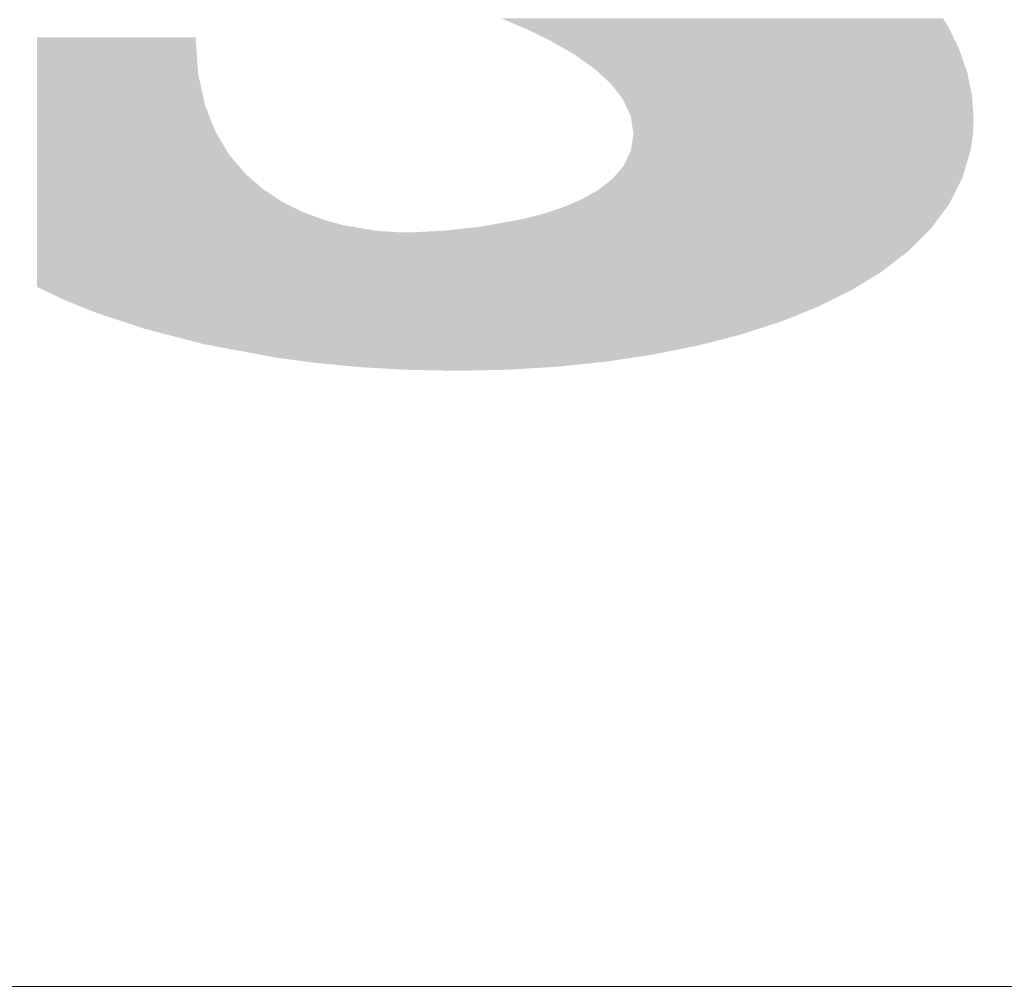
# Model space of a CAD drawing. Extents: x 82681 to 92086, y -459994 to -430294.
# Drawn here: x 83052 to 83071, y -459811 to -459793 of the extents above; entities that cross this region are included whole.
import ezdxf

# ---------------------------------------------------------------- set-up
doc = ezdxf.new("R2010")
doc.units = 0
doc.header["$MEASUREMENT"] = 0
doc.layers.add('0-A01-枠A', color=4, linetype='CONTINUOUS')
doc.layers.add('0-A02-枠B', color=6, linetype='CONTINUOUS')

# ---------------------------------------------------------------- blocks, each defined once
blk = doc.blocks.new('A1 waku')
at = {"layer": '0-A01-枠A', "linetype": 'Continuous', "lineweight": 5}
blk.add_line((19.8333, 18.3333), (766.4873, 18.3333), dxfattribs=at)
at = {"layer": '0-A02-枠B', "color": 5, "linetype": 'Continuous', "lineweight": 5}
for points in [[(38.01, 20.1867), (37.9968, 20.1924), (38.8487, 20.1867), (38.8452, 20.1924)], [(38.0215, 20.1818), (38.01, 20.1867), (38.8518, 20.1818), (38.8487, 20.1867)], [(38.0339, 20.1766), (38.0215, 20.1818), (38.8552, 20.1766), (38.8518, 20.1818)], [(38.044, 20.1723), (38.0339, 20.1766), (38.8573, 20.1723), (38.8552, 20.1766)], [(38.0473, 20.1709), (38.044, 20.1723), (38.858, 20.1709), (38.8573, 20.1723)], [(37.1058, 20.1476), (37.1058, 20.1556), (37.4111, 20.1476), (37.4106, 20.1556)], [(38.0651, 20.1621), (38.0473, 20.1709), (38.8623, 20.1621), (38.858, 20.1709)], [(38.0785, 20.1556), (38.0651, 20.1621), (38.8655, 20.1556), (38.8623, 20.1621)], [(38.0947, 20.1476), (38.0785, 20.1556), (38.8694, 20.1476), (38.8655, 20.1556)], [(37.1058, 20.1468), (37.1058, 20.1476), (37.4112, 20.1468), (37.4111, 20.1476)], [(37.1058, 20.145), (37.1058, 20.1468), (37.4113, 20.145), (37.4112, 20.1468)], [(37.1058, 20.1345), (37.1058, 20.145), (37.412, 20.1345), (37.4113, 20.145)], [(37.1058, 20.1329), (37.1058, 20.1345), (37.4121, 20.1329), (37.412, 20.1345)], [(38.0961, 20.1468), (38.0947, 20.1476), (38.8699, 20.1468), (38.8694, 20.1476)], [(38.0993, 20.145), (38.0961, 20.1468), (38.8708, 20.145), (38.8699, 20.1468)], [(38.1174, 20.1345), (38.0993, 20.145), (38.8759, 20.1345), (38.8708, 20.145)], [(38.1201, 20.1329), (38.1174, 20.1345), (38.8765, 20.1329), (38.8759, 20.1345)], [(37.1058, 20.1303), (37.1058, 20.1329), (37.4123, 20.1303), (37.4121, 20.1329)], [(37.1058, 20.1227), (37.1058, 20.1303), (37.4128, 20.1227), (37.4123, 20.1303)], [(37.1058, 20.1063), (37.1058, 20.1227), (37.4139, 20.1063), (37.4128, 20.1227)], [(38.1247, 20.1303), (38.1201, 20.1329), (38.8774, 20.1303), (38.8765, 20.1329)], [(38.1378, 20.1227), (38.1247, 20.1303), (38.8801, 20.1227), (38.8774, 20.1303)], [(38.1609, 20.1063), (38.1378, 20.1227), (38.8859, 20.1063), (38.8801, 20.1227)], [(37.1058, 20.1012), (37.1058, 20.1063), (37.4142, 20.1012), (37.4139, 20.1063)], [(37.1058, 20.0982), (37.1058, 20.1012), (37.4144, 20.0982), (37.4142, 20.1012)], [(37.1058, 20.0962), (37.1058, 20.0982), (37.4146, 20.0962), (37.4144, 20.0982)], [(38.1682, 20.1012), (38.1609, 20.1063), (38.8877, 20.1012), (38.8859, 20.1063)], [(38.1724, 20.0982), (38.1682, 20.1012), (38.8887, 20.0982), (38.8877, 20.1012)], [(38.1752, 20.0962), (38.1724, 20.0982), (38.8894, 20.0962), (38.8887, 20.0982)], [(37.1058, 20.0959), (37.1058, 20.0962), (37.4146, 20.0959), (37.4146, 20.0962)], [(37.1058, 20.0908), (37.1058, 20.0959), (37.4149, 20.0908), (37.4146, 20.0959)], [(37.1058, 20.0861), (37.1058, 20.0908), (37.4152, 20.0861), (37.4149, 20.0908)], [(37.1058, 20.0812), (37.1058, 20.0861), (37.4163, 20.0812), (37.4152, 20.0861)], [(37.1058, 20.0788), (37.1058, 20.0812), (37.4168, 20.0788), (37.4163, 20.0812)], [(37.1058, 20.0751), (37.1058, 20.0788), (37.4176, 20.0751), (37.4168, 20.0788)], [(38.1756, 20.0959), (38.1752, 20.0962), (38.8896, 20.0959), (38.8894, 20.0962)], [(38.1813, 20.0908), (38.1756, 20.0959), (38.8914, 20.0908), (38.8896, 20.0959)], [(38.1864, 20.0861), (38.1813, 20.0908), (38.8924, 20.0861), (38.8914, 20.0908)], [(38.1917, 20.0812), (38.1864, 20.0861), (38.8934, 20.0812), (38.8924, 20.0861)], [(38.1944, 20.0788), (38.1917, 20.0812), (38.8939, 20.0788), (38.8934, 20.0812)], [(38.1985, 20.0751), (38.1944, 20.0788), (38.8947, 20.0751), (38.8939, 20.0788)], [(37.1058, 20.0729), (37.1058, 20.0751), (37.4181, 20.0729), (37.4176, 20.0751)], [(37.1058, 20.0695), (37.1058, 20.0729), (37.4188, 20.0695), (37.4181, 20.0729)], [(37.1058, 20.0674), (37.1058, 20.0695), (37.4193, 20.0674), (37.4188, 20.0695)], [(37.1058, 20.0621), (37.1058, 20.0674), (37.4204, 20.0621), (37.4193, 20.0674)], [(37.1058, 20.0563), (37.1058, 20.0621), (37.4217, 20.0563), (37.4204, 20.0621)], [(38.2009, 20.0729), (38.1985, 20.0751), (38.8952, 20.0729), (38.8947, 20.0751)], [(38.2046, 20.0695), (38.2009, 20.0729), (38.8959, 20.0695), (38.8952, 20.0729)], [(38.2069, 20.0674), (38.2046, 20.0695), (38.8964, 20.0674), (38.8959, 20.0695)], [(38.2111, 20.0621), (38.2069, 20.0674), (38.8975, 20.0621), (38.8964, 20.0674)], [(38.2157, 20.0563), (38.2111, 20.0621), (38.8987, 20.0563), (38.8975, 20.0621)], [(37.1058, 20.0491), (37.1058, 20.0563), (37.4233, 20.0491), (37.4217, 20.0563)], [(37.1058, 20.0455), (37.1058, 20.0491), (37.4241, 20.0455), (37.4233, 20.0491)], [(37.1058, 20.0371), (37.1058, 20.0455), (37.4259, 20.0371), (37.4241, 20.0455)], [(38.2213, 20.0491), (38.2157, 20.0563), (38.9003, 20.0491), (38.8987, 20.0563)], [(38.2241, 20.0455), (38.2213, 20.0491), (38.901, 20.0455), (38.9003, 20.0491)], [(38.2307, 20.0371), (38.2241, 20.0455), (38.9016, 20.0371), (38.901, 20.0455)], [(37.1058, 20.0347), (37.1058, 20.0371), (37.4264, 20.0347), (37.4259, 20.0371)], [(37.1058, 20.0346), (37.1058, 20.0347), (37.4264, 20.0346), (37.4264, 20.0347)], [(37.1058, 20.0326), (37.1058, 20.0346), (37.4269, 20.0326), (37.4264, 20.0346)], [(37.1058, 20.0276), (37.1058, 20.0326), (37.4279, 20.0276), (37.4269, 20.0326)], [(37.1058, 20.026), (37.1058, 20.0276), (37.4283, 20.026), (37.4279, 20.0276)], [(37.1058, 20.0257), (37.1058, 20.026), (37.4284, 20.0257), (37.4283, 20.026)], [(37.1058, 20.0252), (37.1058, 20.0257), (37.4286, 20.0252), (37.4284, 20.0257)], [(37.1058, 20.0248), (37.1058, 20.0252), (37.4287, 20.0248), (37.4286, 20.0252)], [(37.1058, 20.0228), (37.1058, 20.0248), (37.4295, 20.0228), (37.4287, 20.0248)], [(37.1058, 20.0169), (37.1058, 20.0228), (37.4318, 20.0169), (37.4295, 20.0228)], [(38.2318, 20.0347), (38.2307, 20.0371), (38.9018, 20.0347), (38.9016, 20.0371)], [(38.2319, 20.0346), (38.2318, 20.0347), (38.9018, 20.0346), (38.9018, 20.0347)], [(38.2328, 20.0326), (38.2319, 20.0346), (38.902, 20.0326), (38.9018, 20.0346)], [(38.2352, 20.0276), (38.2328, 20.0326), (38.9023, 20.0276), (38.902, 20.0326)], [(38.236, 20.026), (38.2352, 20.0276), (38.9024, 20.026), (38.9023, 20.0276)], [(38.2361, 20.0257), (38.236, 20.026), (38.9024, 20.0257), (38.9024, 20.026)], [(38.2363, 20.0252), (38.2361, 20.0257), (38.9025, 20.0252), (38.9024, 20.0257)], [(38.2365, 20.0248), (38.2363, 20.0252), (38.9025, 20.0248), (38.9025, 20.0252)], [(38.2374, 20.0228), (38.2365, 20.0248), (38.9027, 20.0228), (38.9025, 20.0248)], [(38.2402, 20.0169), (38.2374, 20.0228), (38.9031, 20.0169), (38.9027, 20.0228)], [(37.1058, 20.0102), (37.1058, 20.0169), (37.4345, 20.0102), (37.4318, 20.0169)], [(37.1058, 20.0054), (37.1058, 20.0102), (37.4364, 20.0054), (37.4345, 20.0102)], [(37.1058, 20.005), (37.1058, 20.0054), (37.4365, 20.005), (37.4364, 20.0054)], [(37.1058, 20.0025), (37.1058, 20.005), (37.4375, 20.0025), (37.4365, 20.005)], [(37.1058, 19.9988), (37.1058, 20.0025), (37.439, 19.9988), (37.4375, 20.0025)], [(38.2433, 20.0102), (38.2402, 20.0169), (38.9036, 20.0102), (38.9031, 20.0169)], [(38.2456, 20.0054), (38.2433, 20.0102), (38.9039, 20.0054), (38.9036, 20.0102)], [(38.2458, 20.005), (38.2456, 20.0054), (38.9039, 20.005), (38.9039, 20.0054)], [(38.2462, 20.0025), (38.2458, 20.005), (38.9041, 20.0025), (38.9039, 20.005)], [(38.2468, 19.9988), (38.2462, 20.0025), (38.9044, 19.9988), (38.9041, 20.0025)], [(37.1058, 19.9965), (37.1058, 19.9988), (37.4399, 19.9965), (37.439, 19.9988)], [(37.1058, 19.9906), (37.1058, 19.9965), (37.4422, 19.9906), (37.4399, 19.9965)], [(37.1058, 19.988), (37.1058, 19.9906), (37.4432, 19.988), (37.4422, 19.9906)], [(37.1058, 19.9863), (37.1058, 19.988), (37.4439, 19.9863), (37.4432, 19.988)], [(37.1058, 19.9836), (37.1058, 19.9863), (37.445, 19.9836), (37.4439, 19.9863)], [(37.1058, 19.9828), (37.1058, 19.9836), (37.4453, 19.9828), (37.445, 19.9836)], [(38.2471, 19.9965), (38.2468, 19.9988), (38.9043, 19.9965), (38.9044, 19.9988)], [(38.248, 19.9906), (38.2471, 19.9965), (38.904, 19.9906), (38.9043, 19.9965)], [(38.2484, 19.988), (38.248, 19.9906), (38.9039, 19.988), (38.904, 19.9906)], [(38.2487, 19.9863), (38.2484, 19.988), (38.9038, 19.9863), (38.9039, 19.988)], [(38.2491, 19.9836), (38.2487, 19.9863), (38.9037, 19.9836), (38.9038, 19.9863)], [(38.2493, 19.9828), (38.2491, 19.9836), (38.9036, 19.9828), (38.9037, 19.9836)], [(37.1058, 19.9777), (37.1058, 19.9828), (37.4472, 19.9777), (37.4453, 19.9828)], [(37.1058, 19.9758), (37.1058, 19.9777), (37.448, 19.9758), (37.4472, 19.9777)], [(37.1058, 19.9756), (37.1058, 19.9758), (37.4481, 19.9756), (37.448, 19.9758)], [(37.1058, 19.9739), (37.1058, 19.9756), (37.4488, 19.9739), (37.4481, 19.9756)], [(37.1058, 19.9716), (37.1058, 19.9739), (37.4501, 19.9716), (37.4488, 19.9739)], [(37.1058, 19.9711), (37.1058, 19.9716), (37.4504, 19.9711), (37.4501, 19.9716)], [(37.1058, 19.9694), (37.1058, 19.9711), (37.4515, 19.9694), (37.4504, 19.9711)], [(37.1058, 19.9639), (37.1058, 19.9694), (37.4548, 19.9639), (37.4515, 19.9694)], [(38.25, 19.9777), (38.2493, 19.9828), (38.9034, 19.9777), (38.9036, 19.9828)], [(38.2503, 19.9758), (38.25, 19.9777), (38.9033, 19.9758), (38.9034, 19.9777)], [(38.25, 19.9639), (38.2508, 19.9694), (38.9022, 19.9639), (38.903, 19.9694)], [(38.2504, 19.9756), (38.2503, 19.9758), (38.9033, 19.9756), (38.9033, 19.9758)], [(38.2506, 19.9739), (38.2504, 19.9756), (38.9032, 19.9739), (38.9033, 19.9756)], [(38.251, 19.9716), (38.2506, 19.9739), (38.9031, 19.9716), (38.9032, 19.9739)], [(38.2508, 19.9694), (38.2511, 19.9711), (38.903, 19.9694), (38.9031, 19.9711)], [(38.2511, 19.9711), (38.251, 19.9716), (38.9031, 19.9711), (38.9031, 19.9716)], [(37.1058, 19.9597), (37.1058, 19.9639), (37.4573, 19.9597), (37.4548, 19.9639)], [(37.1058, 19.9583), (37.1058, 19.9597), (37.4581, 19.9583), (37.4573, 19.9597)], [(37.1058, 19.9575), (37.1058, 19.9583), (37.4586, 19.9575), (37.4581, 19.9583)], [(37.1058, 19.9557), (37.1058, 19.9575), (37.4597, 19.9557), (37.4586, 19.9575)], [(37.1058, 19.9526), (37.1058, 19.9557), (37.4616, 19.9526), (37.4597, 19.9557)], [(37.1058, 19.9507), (37.1058, 19.9526), (37.4627, 19.9507), (37.4616, 19.9526)], [(37.1058, 19.9502), (37.1058, 19.9507), (37.463, 19.9502), (37.4627, 19.9507)], [(37.1058, 19.949), (37.1058, 19.9502), (37.4638, 19.949), (37.463, 19.9502)], [(37.1058, 19.9409), (37.1058, 19.949), (37.4686, 19.9409), (37.4638, 19.949)], [(38.2466, 19.9409), (38.2478, 19.949), (38.899, 19.9409), (38.9001, 19.949)], [(38.2478, 19.949), (38.248, 19.9502), (38.9001, 19.949), (38.9003, 19.9502)], [(38.248, 19.9502), (38.2481, 19.9507), (38.9003, 19.9502), (38.9003, 19.9507)], [(38.2481, 19.9507), (38.2484, 19.9526), (38.9003, 19.9507), (38.9006, 19.9526)], [(38.2484, 19.9526), (38.2488, 19.9557), (38.9006, 19.9526), (38.9011, 19.9557)], [(38.2488, 19.9557), (38.2491, 19.9575), (38.9011, 19.9557), (38.9013, 19.9575)], [(38.2491, 19.9575), (38.2492, 19.9583), (38.9013, 19.9575), (38.9014, 19.9583)], [(38.2492, 19.9583), (38.2494, 19.9597), (38.9014, 19.9583), (38.9016, 19.9597)], [(38.2494, 19.9597), (38.25, 19.9639), (38.9016, 19.9597), (38.9022, 19.9639)], [(37.1058, 19.9404), (37.1058, 19.9409), (37.4689, 19.9404), (37.4686, 19.9409)], [(37.1058, 19.9402), (37.1058, 19.9404), (37.469, 19.9402), (37.4689, 19.9404)], [(37.1058, 19.9384), (37.1058, 19.9402), (37.4701, 19.9384), (37.469, 19.9402)], [(37.1058, 19.9362), (37.1058, 19.9384), (37.4714, 19.9362), (37.4701, 19.9384)], [(37.1058, 19.9347), (37.1058, 19.9362), (37.4723, 19.9347), (37.4714, 19.9362)], [(37.1058, 19.9307), (37.1058, 19.9347), (37.4748, 19.9307), (37.4723, 19.9347)], [(37.1058, 19.9299), (37.1058, 19.9307), (37.4752, 19.9299), (37.4748, 19.9307)], [(37.1058, 19.9293), (37.1058, 19.9299), (37.4758, 19.9293), (37.4752, 19.9299)], [(37.1058, 19.9284), (37.1058, 19.9293), (37.4765, 19.9284), (37.4758, 19.9293)], [(37.1058, 19.9274), (37.1058, 19.9284), (37.4774, 19.9274), (37.4765, 19.9284)], [(37.1058, 19.9232), (37.1058, 19.9274), (37.4809, 19.9232), (37.4774, 19.9274)], [(38.2391, 19.9232), (38.2411, 19.9274), (38.8938, 19.9232), (38.895, 19.9274)], [(38.2411, 19.9274), (38.2416, 19.9284), (38.895, 19.9274), (38.8953, 19.9284)], [(38.2416, 19.9284), (38.242, 19.9293), (38.8953, 19.9284), (38.8956, 19.9293)], [(38.242, 19.9293), (38.2423, 19.9299), (38.8956, 19.9293), (38.8958, 19.9299)], [(38.2423, 19.9299), (38.2426, 19.9307), (38.8958, 19.9299), (38.896, 19.9307)], [(38.2426, 19.9307), (38.2445, 19.9347), (38.896, 19.9307), (38.8972, 19.9347)], [(38.2445, 19.9347), (38.2453, 19.9362), (38.8972, 19.9347), (38.8976, 19.9362)], [(38.2453, 19.9362), (38.2463, 19.9384), (38.8976, 19.9362), (38.8982, 19.9384)], [(38.2463, 19.9384), (38.2465, 19.9402), (38.8982, 19.9384), (38.8988, 19.9402)], [(38.2465, 19.9402), (38.2466, 19.9404), (38.8988, 19.9402), (38.8988, 19.9404)], [(38.2466, 19.9404), (38.2466, 19.9409), (38.8988, 19.9404), (38.899, 19.9409)], [(37.1058, 19.9209), (37.1058, 19.9232), (37.4829, 19.9209), (37.4809, 19.9232)], [(37.1058, 19.9203), (37.1058, 19.9209), (37.4834, 19.9203), (37.4829, 19.9209)], [(37.1058, 19.9192), (37.1058, 19.9203), (37.4844, 19.9192), (37.4834, 19.9203)], [(37.1058, 19.918), (37.1058, 19.9192), (37.4854, 19.918), (37.4844, 19.9192)], [(37.1058, 19.9163), (37.1058, 19.918), (37.4868, 19.9163), (37.4854, 19.918)], [(37.1058, 19.9137), (37.1058, 19.9163), (37.489, 19.9137), (37.4868, 19.9163)], [(37.1058, 19.9135), (37.1058, 19.9137), (37.4892, 19.9135), (37.489, 19.9137)], [(37.1058, 19.9096), (37.1058, 19.9135), (37.4925, 19.9096), (37.4892, 19.9135)], [(37.1058, 19.9078), (37.1058, 19.9096), (37.4941, 19.9078), (37.4925, 19.9096)], [(37.1058, 19.9047), (37.1058, 19.9078), (37.4967, 19.9047), (37.4941, 19.9078)], [(38.2286, 19.9047), (38.2312, 19.9078), (38.8884, 19.9047), (38.8893, 19.9078)], [(38.2312, 19.9078), (38.2327, 19.9096), (38.8893, 19.9078), (38.8899, 19.9096)], [(38.2327, 19.9096), (38.2345, 19.9135), (38.8899, 19.9096), (38.891, 19.9135)], [(38.2345, 19.9135), (38.2346, 19.9137), (38.891, 19.9135), (38.891, 19.9137)], [(38.2346, 19.9137), (38.2359, 19.9163), (38.891, 19.9137), (38.8918, 19.9163)], [(38.2359, 19.9163), (38.2367, 19.918), (38.8918, 19.9163), (38.8923, 19.918)], [(38.2367, 19.918), (38.2372, 19.9192), (38.8923, 19.918), (38.8926, 19.9192)], [(38.2372, 19.9192), (38.2378, 19.9203), (38.8926, 19.9192), (38.893, 19.9203)], [(38.2378, 19.9203), (38.238, 19.9209), (38.893, 19.9203), (38.8931, 19.9209)], [(38.238, 19.9209), (38.2391, 19.9232), (38.8931, 19.9209), (38.8938, 19.9232)], [(37.1058, 19.9034), (37.1058, 19.9047), (37.4978, 19.9034), (37.4967, 19.9047)], [(37.1058, 19.8992), (37.1058, 19.9034), (37.5013, 19.8992), (37.4978, 19.9034)], [(37.1058, 19.8963), (37.1058, 19.8992), (37.5039, 19.8963), (37.5013, 19.8992)], [(37.1058, 19.8956), (37.1058, 19.8963), (37.5045, 19.8956), (37.5039, 19.8963)], [(37.1058, 19.8948), (37.1058, 19.8956), (37.5051, 19.8948), (37.5045, 19.8956)], [(37.1058, 19.8943), (37.1058, 19.8948), (37.5056, 19.8943), (37.5051, 19.8948)], [(37.1058, 19.8931), (37.1058, 19.8943), (37.5066, 19.8931), (37.5056, 19.8943)], [(37.1058, 19.8916), (37.1058, 19.8931), (37.5083, 19.8916), (37.5066, 19.8931)], [(37.1058, 19.8887), (37.1058, 19.8916), (37.5117, 19.8887), (37.5083, 19.8916)], [(37.1058, 19.8882), (37.1058, 19.8887), (37.5122, 19.8882), (37.5117, 19.8887)], [(38.2147, 19.8882), (38.2151, 19.8887), (38.8836, 19.8882), (38.8838, 19.8887)], [(38.2151, 19.8887), (38.2176, 19.8916), (38.8838, 19.8887), (38.8846, 19.8916)], [(38.2176, 19.8916), (38.2188, 19.8931), (38.8846, 19.8916), (38.885, 19.8931)], [(38.2188, 19.8931), (38.2198, 19.8943), (38.885, 19.8931), (38.8854, 19.8943)], [(38.2198, 19.8943), (38.2202, 19.8948), (38.8854, 19.8943), (38.8855, 19.8948)], [(38.2202, 19.8948), (38.2209, 19.8956), (38.8855, 19.8948), (38.8858, 19.8956)], [(38.2209, 19.8956), (38.2215, 19.8963), (38.8858, 19.8956), (38.886, 19.8963)], [(38.2215, 19.8963), (38.224, 19.8992), (38.886, 19.8963), (38.8868, 19.8992)], [(38.224, 19.8992), (38.2275, 19.9034), (38.8868, 19.8992), (38.8881, 19.9034)], [(38.2275, 19.9034), (38.2286, 19.9047), (38.8881, 19.9034), (38.8884, 19.9047)], [(37.1058, 19.8878), (37.1058, 19.8882), (37.5127, 19.8878), (37.5122, 19.8882)], [(37.1058, 19.8866), (37.1058, 19.8878), (37.5142, 19.8866), (37.5127, 19.8878)], [(37.1058, 19.8846), (37.1058, 19.8866), (37.5164, 19.8846), (37.5142, 19.8866)], [(37.1058, 19.8831), (37.1058, 19.8846), (37.5182, 19.8831), (37.5164, 19.8846)], [(37.1058, 19.8804), (37.1058, 19.8831), (37.5213, 19.8804), (37.5182, 19.8831)], [(37.1058, 19.8773), (37.1058, 19.8804), (37.5249, 19.8773), (37.5213, 19.8804)], [(37.1058, 19.8747), (37.1058, 19.8773), (37.5278, 19.8747), (37.5249, 19.8773)], [(37.1058, 19.8746), (37.1058, 19.8747), (37.528, 19.8746), (37.5278, 19.8747)], [(37.1058, 19.8737), (37.1058, 19.8746), (37.529, 19.8737), (37.528, 19.8746)], [(37.1058, 19.8726), (37.1058, 19.8737), (37.5303, 19.8726), (37.529, 19.8737)], [(37.1058, 19.8718), (37.1058, 19.8726), (37.5312, 19.8718), (37.5303, 19.8726)], [(37.1058, 19.87), (37.1058, 19.8718), (37.5334, 19.87), (37.5312, 19.8718)], [(37.1058, 19.8692), (37.1058, 19.87), (37.5342, 19.8692), (37.5334, 19.87)], [(38.1922, 19.8692), (38.1931, 19.87), (38.8744, 19.8692), (38.8747, 19.87)], [(38.1931, 19.87), (38.1954, 19.8718), (38.8747, 19.87), (38.8757, 19.8718)], [(38.1954, 19.8718), (38.1964, 19.8726), (38.8757, 19.8718), (38.8761, 19.8726)], [(38.1964, 19.8726), (38.1978, 19.8737), (38.8761, 19.8726), (38.8766, 19.8737)], [(38.1978, 19.8737), (38.199, 19.8746), (38.8766, 19.8737), (38.8771, 19.8746)], [(38.199, 19.8746), (38.1992, 19.8747), (38.8771, 19.8746), (38.8772, 19.8747)], [(38.1992, 19.8747), (38.2024, 19.8773), (38.8772, 19.8747), (38.8785, 19.8773)], [(38.2024, 19.8773), (38.2064, 19.8804), (38.8785, 19.8773), (38.88, 19.8804)], [(38.2064, 19.8804), (38.2097, 19.8831), (38.88, 19.8804), (38.8814, 19.8831)], [(38.2097, 19.8831), (38.2117, 19.8846), (38.8814, 19.8831), (38.8822, 19.8846)], [(38.2117, 19.8846), (38.2133, 19.8866), (38.8822, 19.8846), (38.8831, 19.8866)], [(38.2133, 19.8866), (38.2144, 19.8878), (38.8831, 19.8866), (38.8835, 19.8878)], [(38.2144, 19.8878), (38.2147, 19.8882), (38.8835, 19.8878), (38.8836, 19.8882)], [(37.1058, 19.869), (37.1058, 19.8692), (37.5345, 19.869), (37.5342, 19.8692)], [(37.1058, 19.8681), (37.1058, 19.869), (37.5355, 19.8681), (37.5345, 19.869)], [(37.1058, 19.8674), (37.1058, 19.8681), (37.5364, 19.8674), (37.5355, 19.8681)], [(37.1058, 19.8631), (37.1058, 19.8674), (37.5413, 19.8631), (37.5364, 19.8674)], [(37.1058, 19.8629), (37.1058, 19.8631), (37.5415, 19.8629), (37.5413, 19.8631)], [(37.1058, 19.8608), (37.1058, 19.8629), (37.5448, 19.8608), (37.5415, 19.8629)], [(37.1058, 19.8595), (37.1058, 19.8608), (37.5468, 19.8595), (37.5448, 19.8608)], [(37.1058, 19.8587), (37.1058, 19.8595), (37.5481, 19.8587), (37.5468, 19.8595)], [(37.1058, 19.8585), (37.1058, 19.8587), (37.5483, 19.8585), (37.5481, 19.8587)], [(37.1058, 19.8584), (37.1058, 19.8585), (37.5485, 19.8584), (37.5483, 19.8585)], [(37.1058, 19.8566), (37.1058, 19.8584), (37.5512, 19.8566), (37.5485, 19.8584)], [(37.1058, 19.8544), (37.1058, 19.8566), (37.5547, 19.8544), (37.5512, 19.8566)], [(37.1058, 19.8539), (37.1058, 19.8544), (37.5555, 19.8539), (37.5547, 19.8544)], [(37.1058, 19.8505), (37.1058, 19.8539), (37.5606, 19.8505), (37.5555, 19.8539)], [(38.1623, 19.8505), (38.1682, 19.8539), (38.8649, 19.8505), (38.8666, 19.8539)], [(38.1682, 19.8539), (38.169, 19.8544), (38.8666, 19.8539), (38.8669, 19.8544)], [(38.169, 19.8544), (38.173, 19.8566), (38.8669, 19.8544), (38.868, 19.8566)], [(38.173, 19.8566), (38.1762, 19.8584), (38.868, 19.8566), (38.8689, 19.8584)], [(38.1762, 19.8584), (38.1763, 19.8585), (38.8689, 19.8584), (38.869, 19.8585)], [(38.1763, 19.8585), (38.1766, 19.8587), (38.869, 19.8585), (38.869, 19.8587)], [(38.1766, 19.8587), (38.178, 19.8595), (38.869, 19.8587), (38.8694, 19.8595)], [(38.178, 19.8595), (38.1803, 19.8608), (38.8694, 19.8595), (38.8701, 19.8608)], [(38.1803, 19.8608), (38.1841, 19.8629), (38.8701, 19.8608), (38.8712, 19.8629)], [(38.1841, 19.8629), (38.1844, 19.8631), (38.8712, 19.8629), (38.8713, 19.8631)], [(38.1844, 19.8631), (38.1898, 19.8674), (38.8713, 19.8631), (38.8734, 19.8674)], [(38.1898, 19.8674), (38.1907, 19.8681), (38.8734, 19.8674), (38.8738, 19.8681)], [(38.1907, 19.8681), (38.1919, 19.869), (38.8738, 19.8681), (38.8743, 19.869)], [(38.1919, 19.869), (38.1922, 19.8692), (38.8743, 19.869), (38.8744, 19.8692)], [(37.1058, 19.8456), (37.1058, 19.8505), (37.5682, 19.8456), (37.5606, 19.8505)], [(37.1058, 19.8448), (37.1058, 19.8456), (37.5695, 19.8448), (37.5682, 19.8456)], [(37.1058, 19.8446), (37.1058, 19.8448), (37.5697, 19.8446), (37.5695, 19.8448)], [(37.1058, 19.8435), (37.1058, 19.8446), (37.5714, 19.8435), (37.5697, 19.8446)], [(37.1058, 19.8431), (37.1058, 19.8435), (37.572, 19.8431), (37.5714, 19.8435)], [(37.1058, 19.8408), (37.1058, 19.8431), (37.5756, 19.8408), (37.572, 19.8431)], [(37.1058, 19.8403), (37.1058, 19.8408), (37.5764, 19.8403), (37.5756, 19.8408)], [(37.1058, 19.8387), (37.1058, 19.8403), (37.5789, 19.8387), (37.5764, 19.8403)], [(37.1058, 19.8379), (37.1058, 19.8387), (37.5804, 19.8379), (37.5789, 19.8387)], [(37.1058, 19.8378), (37.1058, 19.8379), (37.5807, 19.8378), (37.5804, 19.8379)], [(37.1058, 19.8359), (37.1058, 19.8378), (37.5846, 19.8359), (37.5807, 19.8378)], [(37.1058, 19.8332), (37.1058, 19.8359), (37.5901, 19.8332), (37.5846, 19.8359)], [(37.1058, 19.8294), (37.1058, 19.8332), (37.5978, 19.8294), (37.5901, 19.8332)], [(38.1161, 19.8294), (38.1249, 19.8332), (38.8527, 19.8294), (38.8555, 19.8332)], [(38.1249, 19.8332), (38.1313, 19.8359), (38.8555, 19.8332), (38.8575, 19.8359)], [(38.1313, 19.8359), (38.1358, 19.8378), (38.8575, 19.8359), (38.8585, 19.8378)], [(38.1358, 19.8378), (38.1361, 19.8379), (38.8585, 19.8378), (38.8586, 19.8379)], [(38.1361, 19.8379), (38.1378, 19.8387), (38.8586, 19.8379), (38.8589, 19.8387)], [(38.1378, 19.8387), (38.1416, 19.8403), (38.8589, 19.8387), (38.8597, 19.8403)], [(38.1416, 19.8403), (38.1428, 19.8408), (38.8597, 19.8403), (38.86, 19.8408)], [(38.1428, 19.8408), (38.1483, 19.8431), (38.86, 19.8408), (38.8612, 19.8431)], [(38.1483, 19.8431), (38.1492, 19.8435), (38.8612, 19.8431), (38.8614, 19.8435)], [(38.1492, 19.8435), (38.1518, 19.8446), (38.8614, 19.8435), (38.8619, 19.8446)], [(38.1518, 19.8446), (38.1521, 19.8448), (38.8619, 19.8446), (38.862, 19.8448)], [(38.1521, 19.8448), (38.1536, 19.8456), (38.862, 19.8448), (38.8624, 19.8456)], [(38.1536, 19.8456), (38.1623, 19.8505), (38.8624, 19.8456), (38.8649, 19.8505)], [(37.1058, 19.8276), (37.1058, 19.8294), (37.6014, 19.8276), (37.5978, 19.8294)], [(37.1058, 19.8261), (37.1058, 19.8276), (37.6045, 19.8261), (37.6014, 19.8276)], [(37.1058, 19.8252), (37.1058, 19.8261), (37.6063, 19.8252), (37.6045, 19.8261)], [(37.1058, 19.8249), (37.1058, 19.8252), (37.607, 19.8249), (37.6063, 19.8252)], [(37.1058, 19.8227), (37.1058, 19.8249), (37.6114, 19.8227), (37.607, 19.8249)], [(37.1058, 19.8224), (37.1058, 19.8227), (37.612, 19.8224), (37.6114, 19.8227)], [(37.1058, 19.8203), (37.1058, 19.8224), (37.6162, 19.8203), (37.612, 19.8224)], [(37.1058, 19.8197), (37.1058, 19.8203), (37.6175, 19.8197), (37.6162, 19.8203)], [(37.1058, 19.818), (37.1058, 19.8197), (37.6222, 19.818), (37.6175, 19.8197)], [(37.1058, 19.817), (37.1058, 19.818), (37.6248, 19.817), (37.6222, 19.818)], [(37.1058, 19.8167), (37.1058, 19.817), (37.6256, 19.8167), (37.6248, 19.817)], [(37.1058, 19.8166), (37.1058, 19.8167), (37.6259, 19.8166), (37.6256, 19.8167)], [(37.1058, 19.814), (37.1058, 19.8166), (37.6328, 19.814), (37.6259, 19.8166)], [(37.1058, 19.8138), (37.1058, 19.814), (37.6335, 19.8138), (37.6328, 19.814)], [(37.1058, 19.8109), (37.1058, 19.8138), (37.6413, 19.8109), (37.6335, 19.8138)], [(38.0548, 19.8109), (38.066, 19.8138), (38.839, 19.8109), (38.8411, 19.8138)], [(38.066, 19.8138), (38.067, 19.814), (38.8411, 19.8138), (38.8413, 19.814)], [(38.067, 19.814), (38.0771, 19.8166), (38.8413, 19.814), (38.8433, 19.8166)], [(38.0771, 19.8166), (38.0775, 19.8167), (38.8433, 19.8166), (38.8433, 19.8167)], [(38.0775, 19.8167), (38.0783, 19.817), (38.8433, 19.8167), (38.8435, 19.817)], [(38.0783, 19.817), (38.0813, 19.818), (38.8435, 19.817), (38.8443, 19.818)], [(38.0813, 19.818), (38.0866, 19.8197), (38.8443, 19.818), (38.8456, 19.8197)], [(38.0866, 19.8197), (38.0885, 19.8203), (38.8456, 19.8197), (38.846, 19.8203)], [(38.0885, 19.8203), (38.0948, 19.8224), (38.846, 19.8203), (38.8475, 19.8224)], [(38.0948, 19.8224), (38.0957, 19.8227), (38.8475, 19.8224), (38.8478, 19.8227)], [(38.0957, 19.8227), (38.1024, 19.8249), (38.8478, 19.8227), (38.8494, 19.8249)], [(38.1024, 19.8249), (38.1034, 19.8252), (38.8494, 19.8249), (38.8496, 19.8252)], [(38.1034, 19.8252), (38.1061, 19.8261), (38.8496, 19.8252), (38.8503, 19.8261)], [(38.1061, 19.8261), (38.1107, 19.8276), (38.8503, 19.8261), (38.8514, 19.8276)], [(38.1107, 19.8276), (38.1161, 19.8294), (38.8514, 19.8276), (38.8527, 19.8294)], [(37.1058, 19.809), (37.1058, 19.8109), (37.6464, 19.809), (37.6413, 19.8109)], [(37.1058, 19.8085), (37.1058, 19.809), (37.6476, 19.8085), (37.6464, 19.809)], [(37.1058, 19.8068), (37.1058, 19.8085), (37.6524, 19.8068), (37.6476, 19.8085)], [(37.1058, 19.8065), (37.1058, 19.8068), (37.6532, 19.8065), (37.6524, 19.8068)], [(37.1058, 19.8058), (37.1058, 19.8065), (37.6551, 19.8058), (37.6532, 19.8065)], [(37.1058, 19.8054), (37.1058, 19.8058), (37.6561, 19.8054), (37.6551, 19.8058)], [(37.1058, 19.8053), (37.1058, 19.8054), (37.6565, 19.8053), (37.6561, 19.8054)], [(37.1058, 19.8052), (37.1058, 19.8053), (37.6568, 19.8052), (37.6565, 19.8053)], [(37.1058, 19.805), (37.1058, 19.8052), (37.6576, 19.805), (37.6568, 19.8052)], [(37.1058, 19.7969), (37.1058, 19.805), (37.6869, 19.7969), (37.6576, 19.805)], [(37.1058, 19.7953), (37.1058, 19.7969), (37.6928, 19.7953), (37.6869, 19.7969)], [(37.1058, 19.7951), (37.1058, 19.7953), (37.6934, 19.7951), (37.6928, 19.7953)], [(37.1058, 19.7923), (37.1058, 19.7951), (37.7102, 19.7923), (37.6935, 19.7951)], [(37.9594, 19.7923), (37.9749, 19.7951), (38.8252, 19.7923), (38.8273, 19.7951)], [(37.9749, 19.7951), (37.9759, 19.7953), (38.8273, 19.7951), (38.8275, 19.7953)], [(37.9759, 19.7953), (37.9848, 19.7969), (38.8275, 19.7953), (38.8286, 19.7969)], [(37.9848, 19.7969), (38.0294, 19.805), (38.8286, 19.7969), (38.8346, 19.805)], [(38.0294, 19.805), (38.0307, 19.8052), (38.8346, 19.805), (38.8348, 19.8052)], [(38.0307, 19.8052), (38.0311, 19.8053), (38.8348, 19.8052), (38.8349, 19.8053)], [(38.0311, 19.8053), (38.0318, 19.8054), (38.8349, 19.8053), (38.835, 19.8054)], [(38.0318, 19.8054), (38.0337, 19.8058), (38.835, 19.8054), (38.8352, 19.8058)], [(38.0337, 19.8058), (38.0377, 19.8065), (38.8352, 19.8058), (38.8358, 19.8065)], [(38.0377, 19.8065), (38.0388, 19.8068), (38.8358, 19.8065), (38.836, 19.8068)], [(38.0388, 19.8068), (38.0457, 19.8085), (38.836, 19.8068), (38.8373, 19.8085)], [(38.0457, 19.8085), (38.0475, 19.809), (38.8373, 19.8085), (38.8376, 19.809)], [(38.0475, 19.809), (38.0548, 19.8109), (38.8376, 19.809), (38.839, 19.8109)], [(37.1058, 19.7917), (37.1058, 19.7923), (37.7135, 19.7917), (37.7102, 19.7923)], [(37.1058, 19.7906), (37.1058, 19.7917), (37.72, 19.7906), (37.7135, 19.7917)], [(37.1058, 19.7889), (37.1058, 19.7906), (37.7303, 19.7889), (37.72, 19.7906)], [(37.1058, 19.7847), (37.1058, 19.7889), (37.755, 19.7847), (37.7303, 19.7889)], [(37.1058, 19.7839), (37.1058, 19.7847), (37.7597, 19.7839), (37.755, 19.7847)], [(37.1058, 19.7824), (37.1058, 19.7839), (37.7833, 19.7824), (37.7597, 19.7839)], [(37.1058, 19.7811), (37.1058, 19.7824), (37.804, 19.7811), (37.7833, 19.7824)], [(37.1058, 19.7809), (37.1058, 19.7811), (37.8066, 19.7809), (37.804, 19.7811)], [(37.1058, 19.7803), (37.1058, 19.7809), (38.8142, 19.7803), (38.8148, 19.7809)], [(37.1058, 19.7778), (37.1058, 19.7803), (38.8116, 19.7778), (38.8142, 19.7803)], [(37.1058, 19.7767), (37.1058, 19.7778), (38.8105, 19.7767), (38.8116, 19.7778)], [(37.1058, 19.7748), (37.1058, 19.7767), (38.8086, 19.7748), (38.8105, 19.7767)], [(37.8066, 19.7809), (37.8244, 19.7811), (38.8148, 19.7809), (38.8149, 19.7811)], [(37.8244, 19.7811), (37.8485, 19.7824), (38.8149, 19.7811), (38.8162, 19.7824)], [(37.8485, 19.7824), (37.8762, 19.7839), (38.8162, 19.7824), (38.8177, 19.7839)], [(37.8762, 19.7839), (37.891, 19.7847), (38.8177, 19.7839), (38.8185, 19.7847)], [(37.891, 19.7847), (37.9287, 19.7889), (38.8185, 19.7847), (38.8227, 19.7889)], [(37.9287, 19.7889), (37.9443, 19.7906), (38.8227, 19.7889), (38.824, 19.7906)], [(37.9443, 19.7906), (37.9543, 19.7917), (38.824, 19.7906), (38.8248, 19.7917)], [(37.9543, 19.7917), (37.9594, 19.7923), (38.8248, 19.7917), (38.8252, 19.7923)], [(37.1058, 19.7735), (37.1058, 19.7748), (38.8074, 19.7735), (38.8086, 19.7748)], [(37.1058, 19.7712), (37.1058, 19.7735), (38.8051, 19.7712), (38.8074, 19.7735)], [(37.1058, 19.7679), (37.1058, 19.7712), (38.8017, 19.7679), (38.8051, 19.7712)], [(37.1058, 19.7665), (37.1058, 19.7679), (38.8004, 19.7665), (38.8017, 19.7679)], [(37.1058, 19.7646), (37.1058, 19.7665), (38.7985, 19.7646), (38.8004, 19.7665)], [(37.1058, 19.764), (37.1058, 19.7646), (38.7979, 19.764), (38.7985, 19.7646)], [(37.1058, 19.7615), (37.1058, 19.764), (38.7954, 19.7615), (38.7979, 19.764)], [(37.1058, 19.7593), (37.1058, 19.7615), (38.7931, 19.7593), (38.7953, 19.7615)], [(37.1058, 19.7615), (37.1058, 19.7615), (38.7953, 19.7615), (38.7954, 19.7615)], [(37.1058, 19.7587), (37.1058, 19.7593), (38.7926, 19.7587), (38.7931, 19.7593)], [(37.1058, 19.7455), (37.1058, 19.7587), (38.7793, 19.7455), (38.7926, 19.7587)], [(37.1058, 19.7376), (37.1058, 19.7455), (38.7692, 19.7376), (38.7793, 19.7455)], [(37.1058, 19.7317), (37.1058, 19.7376), (38.7614, 19.7317), (38.7692, 19.7376)], [(37.1058, 19.7201), (37.1058, 19.7317), (38.7464, 19.7201), (38.7614, 19.7317)], [(37.1058, 19.7146), (37.1058, 19.7201), (38.7394, 19.7146), (38.7464, 19.7201)], [(37.1058, 19.7102), (37.1058, 19.7146), (38.7336, 19.7102), (38.7394, 19.7146)], [(37.1058, 19.7058), (37.1058, 19.7102), (38.728, 19.7058), (38.7336, 19.7102)], [(37.1058, 19.6898), (37.1058, 19.7058), (38.7019, 19.6898), (38.728, 19.7058)], [(37.1058, 19.6839), (37.1058, 19.6898), (38.6922, 19.6839), (38.7019, 19.6898)], [(37.1058, 19.6766), (37.1058, 19.6839), (38.6803, 19.6766), (38.6922, 19.6839)], [(37.1096, 19.6747), (37.1058, 19.6766), (38.6772, 19.6747), (38.6803, 19.6766)], [(37.1125, 19.6734), (37.1096, 19.6747), (38.675, 19.6734), (38.6772, 19.6747)], [(37.1198, 19.6699), (37.1125, 19.6734), (38.6693, 19.6699), (38.675, 19.6734)], [(37.1422, 19.6591), (37.1198, 19.6699), (38.6474, 19.6591), (38.6693, 19.6699)], [(37.1521, 19.6543), (37.1422, 19.6591), (38.6377, 19.6543), (38.6474, 19.6591)], [(37.1581, 19.6514), (37.1521, 19.6543), (38.6318, 19.6514), (38.6377, 19.6543)], [(37.1886, 19.6393), (37.1581, 19.6514), (38.6072, 19.6393), (38.6318, 19.6514)], [(37.1927, 19.6376), (37.1886, 19.6393), (38.6039, 19.6376), (38.6072, 19.6393)], [(37.1973, 19.6358), (37.1927, 19.6376), (38.5993, 19.6358), (38.6039, 19.6376)], [(37.2012, 19.6342), (37.1973, 19.6358), (38.5953, 19.6342), (38.5993, 19.6358)], [(37.2229, 19.6256), (37.2012, 19.6342), (38.5737, 19.6256), (38.5953, 19.6342)], [(37.2258, 19.6246), (37.2229, 19.6256), (38.5713, 19.6246), (38.5737, 19.6256)], [(37.2567, 19.6144), (37.2258, 19.6246), (38.5457, 19.6144), (38.5713, 19.6246)], [(37.2729, 19.6091), (37.2567, 19.6144), (38.5323, 19.6091), (38.5457, 19.6144)], [(37.2746, 19.6085), (37.2729, 19.6091), (38.5305, 19.6085), (38.5323, 19.6091)], [(37.2938, 19.6022), (37.2746, 19.6085), (38.5108, 19.6022), (38.5305, 19.6085)], [(37.2997, 19.6003), (37.2938, 19.6022), (38.5048, 19.6003), (38.5108, 19.6022)], [(37.3126, 19.596), (37.2997, 19.6003), (38.4915, 19.596), (38.5048, 19.6003)], [(37.3159, 19.5951), (37.3126, 19.596), (38.4888, 19.5951), (38.4915, 19.596)], [(37.3576, 19.5843), (37.3159, 19.5951), (38.4552, 19.5843), (38.4888, 19.5951)], [(37.3636, 19.5828), (37.3576, 19.5843), (38.4491, 19.5828), (38.4552, 19.5843)], [(37.3717, 19.5807), (37.3636, 19.5828), (38.4409, 19.5807), (38.4491, 19.5828)], [(37.3814, 19.5782), (37.3717, 19.5807), (38.4312, 19.5782), (38.4409, 19.5807)], [(37.3862, 19.5769), (37.3814, 19.5782), (38.4263, 19.5769), (38.4312, 19.5782)], [(37.3914, 19.5756), (37.3862, 19.5769), (38.421, 19.5756), (38.4263, 19.5769)], [(37.4268, 19.5664), (37.3914, 19.5756), (38.3852, 19.5664), (38.421, 19.5756)], [(37.4323, 19.5654), (37.4268, 19.5664), (38.3812, 19.5654), (38.3852, 19.5664)], [(37.4409, 19.5638), (37.4323, 19.5654), (38.375, 19.5638), (38.3812, 19.5654)], [(37.4432, 19.5633), (37.4409, 19.5638), (38.3733, 19.5633), (38.375, 19.5638)], [(37.4489, 19.5623), (37.4432, 19.5633), (38.3679, 19.5623), (38.3733, 19.5633)], [(37.472, 19.558), (37.4489, 19.5623), (38.3464, 19.558), (38.3679, 19.5623)], [(37.4939, 19.5539), (37.472, 19.558), (38.3258, 19.5539), (38.3464, 19.558)], [(37.503, 19.5522), (37.4939, 19.5539), (38.3173, 19.5522), (38.3258, 19.5539)], [(37.5291, 19.5473), (37.503, 19.5522), (38.2929, 19.5473), (38.3173, 19.5522)], [(37.5354, 19.5461), (37.5291, 19.5473), (38.287, 19.5461), (38.2929, 19.5473)], [(37.5417, 19.5449), (37.5354, 19.5461), (38.2791, 19.5449), (38.287, 19.5461)], [(37.5489, 19.5436), (37.5417, 19.5449), (38.2701, 19.5436), (38.2791, 19.5449)], [(37.565, 19.5406), (37.5489, 19.5436), (38.2499, 19.5406), (38.2701, 19.5436)], [(37.5685, 19.5401), (37.565, 19.5406), (38.2468, 19.5401), (38.2499, 19.5406)], [(37.5825, 19.5383), (37.5685, 19.5401), (38.2344, 19.5383), (38.2468, 19.5401)], [(37.5836, 19.5381), (37.5825, 19.5383), (38.2334, 19.5381), (38.2344, 19.5383)], [(37.589, 19.5374), (37.5836, 19.5381), (38.2287, 19.5374), (38.2334, 19.5381)], [(37.5963, 19.5365), (37.589, 19.5374), (38.2222, 19.5365), (38.2287, 19.5374)], [(37.6045, 19.5354), (37.5963, 19.5365), (38.2149, 19.5354), (38.2222, 19.5365)], [(37.6072, 19.535), (37.6045, 19.5354), (38.2125, 19.535), (38.2149, 19.5354)], [(37.6246, 19.5327), (37.6072, 19.535), (38.1971, 19.5327), (38.2125, 19.535)], [(37.643, 19.5303), (37.6246, 19.5327), (38.1736, 19.5303), (38.1971, 19.5327)], [(37.7185, 19.5231), (37.643, 19.5303), (38.1041, 19.5231), (38.1736, 19.5303)], [(37.7267, 19.5223), (37.7185, 19.5231), (38.0913, 19.5223), (38.1041, 19.5231)], [(37.8141, 19.5173), (37.7267, 19.5223), (38.0087, 19.5173), (38.0913, 19.5223)], [(37.8162, 19.5172), (37.8141, 19.5173), (38.0027, 19.5172), (38.0087, 19.5173)], [(37.9114, 19.5154), (37.8162, 19.5172), (38.0027, 19.5172), (37.8162, 19.5172)]]:
    blk.add_solid(points, dxfattribs=at)

msp = doc.modelspace()

# ---------------------------------------------------------------- block references
at = {"layer": '0-A01-枠A', "xscale": 10, "yscale": 10, "zscale": 10}
msp.add_blockref('A1 waku', (82681.073, -459994.411), dxfattribs=at)

doc.saveas('drawing.dxf')
